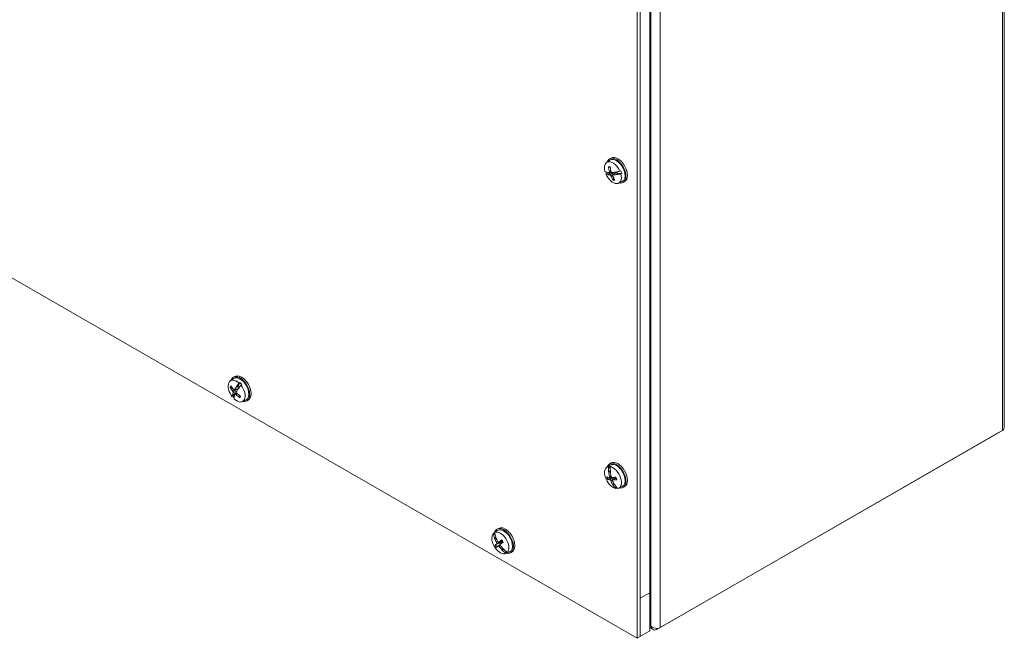
# Model space of a CAD drawing. Units: inches. Extents: x 4 to 131, y 11 to 81.
# Drawn here: x 117 to 131, y 51 to 60 of the extents above; entities that cross this region are included whole.
import ezdxf

# ---------------------------------------------------------------- set-up
doc = ezdxf.new("R2010")
doc.units = ezdxf.units.IN
doc.header["$LTSCALE"] = 8
doc.header["$MEASUREMENT"] = 0
doc.layers.add('Visible (ANSI)', color=7, linetype='Continuous', lineweight=13)
doc.layers.add('Visible Narrow (ANSI)', color=7, linetype='Continuous', lineweight=18)

msp = doc.modelspace()

# ---------------------------------------------------------------- linework, layer by layer
at = {"layer": 'Visible (ANSI)'}
for p, q in [((131.3819, 71.16072), (131.3819, 53.75965)), ((126.12929, 68.17884), (126.12929, 50.73784)), ((126.1758, 50.76462), (126.1758, 68.20562)), ((126.31377, 50.84389), (126.31377, 68.2849)), ((126.12929, 50.73784), (111.04434, 59.42468)), ((125.73621, 57.5933), (125.75695, 57.60525)), ((125.6936, 57.54164), (125.73942, 57.57501)), ((125.7272, 57.47451), (125.7463, 57.47373)), ((125.68413, 57.37538), (125.69428, 57.38167)), ((125.69428, 57.38167), (125.73614, 57.38361)), ((125.70733, 57.36702), (125.73614, 57.38361)), ((125.71247, 57.36856), (125.70912, 57.3671)), ((125.7159, 57.37006), (125.75156, 57.38838)), ((125.7159, 57.37006), (125.74159, 57.38485)), ((125.73297, 57.39802), (125.7589, 57.40946)), ((125.73614, 57.38361), (125.74159, 57.38485)), ((125.74159, 57.38485), (125.75156, 57.38838)), ((125.75156, 57.38838), (125.7707, 57.39821)), ((125.78018, 57.36327), (125.84266, 57.40878)), ((125.83443, 57.36873), (125.83487, 57.37015)), ((125.84864, 57.38964), (125.83532, 57.37161)), ((125.83532, 57.37161), (125.861, 57.3864)), ((125.83845, 57.36872), (125.86726, 57.38531)), ((125.84864, 57.38964), (125.861, 57.3864)), ((125.861, 57.3864), (125.86726, 57.38531)), ((125.86726, 57.38531), (125.9101, 57.38448)), ((125.88431, 57.41776), (125.89616, 57.42414)), ((125.9101, 57.38448), (125.89822, 57.37816)), ((125.7978, 57.315), (125.78802, 57.30141)), ((125.86421, 57.24538), (125.91607, 57.26825)), ((125.93028, 57.2563), (125.95102, 57.26824)), ((120.31205, 54.41823), (120.35786, 54.4516)), ((120.3754, 54.48184), (120.35466, 54.46989)), ((120.44813, 54.39504), (120.43007, 54.35461)), ((120.43676, 54.38788), (120.44813, 54.39504)), ((120.47626, 54.36461), (120.46485, 54.3575)), ((120.32123, 54.32001), (120.33805, 54.32201)), ((120.34229, 54.2161), (120.3711, 54.23269)), ((120.34309, 54.21783), (120.34594, 54.22011)), ((120.38198, 54.24502), (120.34887, 54.22245)), ((120.34887, 54.22245), (120.37455, 54.23724)), ((120.3711, 54.23269), (120.35107, 54.19438)), ((120.36994, 54.28667), (120.42993, 54.31314)), ((120.37455, 54.23724), (120.3711, 54.23269)), ((120.38198, 54.24502), (120.37455, 54.23724)), ((120.38004, 54.22778), (120.40319, 54.24463)), ((120.39624, 54.25474), (120.38198, 54.24502)), ((120.40099, 54.33391), (120.39944, 54.33434)), ((120.40126, 54.33801), (120.43007, 54.35461)), ((120.40258, 54.33348), (120.42826, 54.34827)), ((120.40258, 54.33348), (120.42564, 54.33529)), ((120.42826, 54.34827), (120.42564, 54.33529)), ((120.43007, 54.35461), (120.42826, 54.34827)), ((120.35107, 54.19438), (120.34048, 54.18882)), ((120.4531, 54.20473), (120.44401, 54.18722)), ((120.48265, 54.12196), (120.53451, 54.14484)), ((120.56947, 54.14483), (120.54873, 54.13289)), ((126.41153, 50.86378), (131.30754, 53.68321)), ((131.35449, 53.71046), (126.45849, 50.89103)), ((131.30754, 53.68342), (131.30754, 53.68321)), ((125.73621, 53.23305), (125.75695, 53.245)), ((125.6936, 53.18139), (125.73942, 53.21476)), ((125.71976, 53.19198), (125.73034, 53.19956)), ((125.72249, 53.12157), (125.74738, 53.13591)), ((125.72624, 53.11585), (125.72336, 53.11681)), ((125.7292, 53.11486), (125.74801, 53.12569)), ((125.7292, 53.11486), (125.74865, 53.11399)), ((125.73034, 53.19956), (125.74684, 53.15125)), ((125.75819, 53.19846), (125.74758, 53.19088)), ((125.71438, 53.01299), (125.76664, 53.03876)), ((125.73333, 53.03882), (125.75939, 53.05031)), ((125.77978, 53.00195), (125.82659, 53.03605)), ((125.79559, 52.95538), (125.78559, 52.94183)), ((125.78253, 52.93525), (125.78404, 52.9385)), ((125.78441, 52.93158), (125.8029, 52.94222)), ((125.78559, 52.94183), (125.79881, 52.94944)), ((125.83225, 52.88685), (125.82086, 52.88176)), ((125.82551, 52.90857), (125.83225, 52.88685)), ((125.86421, 52.88512), (125.91607, 52.908)), ((125.93028, 52.89605), (125.95102, 52.90799)), ((124.10219, 52.25921), (124.09192, 52.25172)), ((124.09356, 52.25401), (124.1291, 52.27989)), ((124.12589, 52.29818), (124.14664, 52.31013)), ((124.07216, 52.23598), (124.08241, 52.24345)), ((124.08241, 52.24345), (124.09923, 52.2181)), ((124.09063, 52.17108), (124.11, 52.18224)), ((124.09588, 52.16624), (124.0925, 52.16691)), ((124.09936, 52.16556), (124.11319, 52.17352)), ((124.09936, 52.16556), (124.11612, 52.16614)), ((124.15019, 52.11232), (124.19835, 52.13356)), ((124.17153, 52.08195), (124.21169, 52.1112)), ((124.16305, 52.10346), (124.10581, 52.07448)), ((124.14258, 52.0589), (124.16917, 52.07826)), ((124.20003, 52.00022), (124.20092, 52.00342)), ((124.21053, 52.02184), (124.20184, 52.0067)), ((124.20184, 52.0067), (124.2169, 52.01537)), ((124.20315, 51.99665), (124.22422, 52.00878)), ((124.24768, 51.98816), (124.26761, 51.95636)), ((124.25389, 51.95025), (124.30575, 51.97313)), ((124.27565, 51.96691), (124.2874, 51.97211)), ((124.31996, 51.96118), (124.3407, 51.97312)), ((124.26761, 51.95636), (124.25589, 51.95118)), ((126.1758, 51.30948), (126.31377, 51.38892)), ((126.31377, 50.84389), (126.31377, 51.38892)), ((126.15663, 50.7534), (126.31377, 50.84389)), ((126.15663, 50.7534), (126.31377, 50.84389)), ((126.32618, 50.91374), (126.31377, 50.93524)), ((126.31377, 50.93422), (126.32573, 50.91349)), ((126.35912, 50.86249), (126.31377, 50.88861)), ((126.32618, 50.91374), (126.32573, 50.91349)), ((126.12929, 50.73784), (126.1758, 50.76462)), ((126.15663, 50.7534), (126.15648, 50.75349)), ((126.15663, 50.7534), (126.15648, 50.75349)), ((126.15663, 50.75358), (126.15663, 50.7534)), ((126.15663, 50.75358), (126.15663, 50.7534))]:
    msp.add_line(p, q, dxfattribs=at)
for centre, major_axis, ratio, start_param, end_param in [((125.83325, 57.4248), (0.09703, -0.1685), 0.57809312, 5.79849961, 9.90946366), ((125.83325, 57.4248), (-0.0885, 0.15367), 0.57809312, 3.07956956, 6.3452084), ((125.85399, 57.43675), (0.09703, -0.1685), 0.57809312, 0, 3.14159265), ((125.78422, 57.39657), (-0.08547, 0.14842), 0.57809312, 4.5269293, 7.41464491), ((126.03825, 57.53773), (-0.00007, -0.38633), 0.83103854, 4.85801484, 5.04897397), ((126.01816, 57.53746), (-0.00907, 0.38622), 0.71531308, 1.69797161, 1.88893074), ((126.02387, 57.55403), (-0.36616, -0.12294), 0.26822221, 0.18688753, 0.36968573), ((125.78422, 57.39657), (0.08547, -0.14842), 0.57809312, 4.5269293, 7.41464491), ((126.03532, 57.52144), (-0.3626, -0.13307), 0.23321395, 0.17991009, 0.3627083), ((125.79522, 57.4029), (-0.08615, 0.1496), 0.57809312, 1.22166697, 1.38451068), ((126.02798, 57.54306), (-0.37449, -0.09606), 0.35388981, 0.38903348, 0.40154735), ((126.03317, 57.5226), (-0.37452, -0.09476), 0.22248684, 0.40085727, 0.57797909), ((126.03172, 57.53241), (-0.35302, -0.15762), 0.1430288, 0.34648973, 0.3590036), ((126.02294, 57.55171), (-0.35127, -0.16081), 0.27694426, 0.35537875, 0.53250057), ((125.79522, 57.4029), (0.03919, -0.06805), 0.57809312, 4.38311502, 4.59497902), ((126.03855, 57.53685), (-0.03648, -0.3846), 0.81608135, 5.29080254, 5.48176167), ((126.03377, 57.52261), (-0.37075, -0.1086), 0.17617599, 0.73463494, 0.91175676), ((126.01847, 57.53659), (-0.04008, 0.38424), 0.73027027, 1.99481925, 2.18577838), ((126.02354, 57.55172), (0.35688, 0.14794), 0.32325511, 3.84906794, 4.02618976), ((126.02697, 57.54304), (0.35302, 0.15762), 0.1430288, 4.03012699, 4.04264087), ((126.02336, 57.55402), (0.3626, 0.13307), 0.23321395, 4.0521364, 4.23493461), ((126.03071, 57.5324), (-0.37449, -0.09606), 0.35388981, 0.93107809, 0.94359196), ((126.03482, 57.52143), (-0.36616, -0.12294), 0.26822221, 0.91752118, 1.10031938), ((125.79522, 57.4029), (-0.03919, 0.06805), 0.57809312, 4.20500253, 4.47319722), ((125.79522, 57.4029), (0.08615, -0.1496), 0.57809312, 1.13228557, 1.38451068), ((120.47243, 54.31334), (-0.09703, 0.1685), 0.57809312, 3.14159265, 6.28318531), ((120.40267, 54.27316), (-0.08547, 0.14842), 0.57809312, 5.21434155, 8.10205716), ((120.45169, 54.30139), (-0.09703, 0.1685), 0.57809312, 2.65690695, 6.76787101), ((120.45169, 54.30139), (-0.0885, 0.15367), 0.57809312, 3.07956956, 6.3452084), ((120.63612, 54.42658), (0.2798, 0.26627), 0.31591847, 2.02970242, 2.21250062), ((120.41367, 54.27949), (0.08615, -0.1496), 0.57809312, 1.81969782, 2.07192293), ((120.65101, 54.42342), (0.36421, -0.12884), 0.7975059, 3.87482527, 4.06578441), ((120.64198, 54.40475), (-0.33021, 0.20052), 0.71456341, 0.88961646, 1.08057559), ((120.64424, 54.41887), (-0.30487, -0.23774), 0.19301729, 5.9179166, 5.93043047), ((120.65699, 54.4023), (-0.30669, -0.23492), 0.32534966, 5.74468776, 5.92180958), ((120.63634, 54.42464), (0.25868, 0.28693), 0.26986554, 2.54830613, 2.72542795), ((120.40267, 54.27316), (0.08547, -0.14842), 0.57809312, 5.21434155, 8.10205716), ((120.65726, 54.40286), (-0.29771, -0.24621), 0.37063381, 5.39050181, 5.56762363), ((120.41367, 54.27949), (0.03919, -0.06805), 0.57809312, 4.89241478, 5.05960953), ((120.65163, 54.42275), (0.35162, -0.16004), 0.81533168, 4.30011605, 4.49107518), ((120.63661, 54.42519), (0.26947, 0.27683), 0.22458139, 2.21658382, 2.39370564), ((120.64379, 54.41793), (0.25918, 0.28687), 0.39920356, 2.18210015, 2.19461402), ((120.6426, 54.40408), (-0.34455, 0.17475), 0.69673763, 1.19073865, 1.38169778), ((120.65134, 54.40976), (-0.30487, -0.23774), 0.19301729, 5.37587199, 5.38838586), ((120.41367, 54.27949), (-0.03919, 0.06805), 0.57809312, 5.05219178, 5.28239128), ((120.65924, 54.40158), (-0.2873, -0.25815), 0.28168634, 5.1798521, 5.3626503), ((120.63635, 54.42705), (-0.2873, -0.25815), 0.28168634, 5.91048575, 6.09328396), ((120.41367, 54.27949), (-0.08615, 0.1496), 0.57809312, 1.81969782, 1.96891513), ((120.65946, 54.40205), (-0.2798, -0.26627), 0.31591847, 5.90192872, 6.08472693), ((120.65179, 54.4107), (-0.25918, -0.28687), 0.39920356, 5.86573741, 5.87825128), ((125.83325, 53.06455), (0.09703, -0.1685), 0.57809312, 5.79849961, 9.90946366), ((125.83325, 53.06455), (-0.0885, 0.15367), 0.57809312, 3.07956956, 6.3452084), ((125.85399, 53.0765), (0.09703, -0.1685), 0.57809312, 0, 3.14159265), ((125.78422, 53.03632), (-0.08547, 0.14842), 0.57809312, 6.06096802, 8.94868363), ((126.01802, 53.17756), (0.00292, 0.38623), 0.77283461, 1.53930541, 1.72210362), ((126.02584, 53.17689), (-0.06333, 0.38139), 0.79753863, 1.58342801, 1.59594188), ((126.03844, 53.17694), (-0.02276, -0.38565), 0.82218528, 4.91723492, 5.09435674), ((125.79522, 53.04265), (-0.08615, 0.1496), 0.57809312, 5.80791694, 6.06014205), ((126.04091, 53.17666), (-0.02732, -0.38528), 0.76024896, 4.72939157, 4.91218977), ((125.78422, 53.03632), (0.08547, -0.14842), 0.57809312, 6.06096802, 8.94868363), ((126.03332, 53.1766), (-0.08329, -0.37753), 0.72173304, 5.01743214, 5.02994602), ((126.01799, 53.17775), (0.00926, 0.38621), 0.70476803, 1.74871606, 1.92583788), ((126.03279, 53.16237), (-0.37663, -0.086), 0.25044138, 0.39573799, 0.58669712), ((126.02331, 53.19147), (-0.35475, -0.15297), 0.30547975, 0.34480442, 0.53576355), ((126.03872, 53.17607), (-0.05737, -0.38204), 0.8055363, 5.33177652, 5.50889834), ((126.03341, 53.16235), (-0.37312, -0.10016), 0.20471148, 0.74216012, 0.93311925), ((126.01828, 53.17688), (-0.02089, 0.38576), 0.72141701, 2.03420627, 2.21132809), ((126.02392, 53.19145), (0.36015, 0.13978), 0.35120965, 3.85354127, 4.0445004), ((126.02537, 53.17835), (0.08329, 0.37753), 0.72173304, 2.4178841, 2.43039798), ((126.01778, 53.1783), (0.02732, 0.38528), 0.76024896, 2.31843256, 2.50123077), ((126.03284, 53.17806), (0.06333, -0.38139), 0.79753863, 5.26706527, 5.27957915), ((126.04067, 53.17739), (-0.00292, -0.38623), 0.77283461, 5.41153172, 5.59432992), ((125.79522, 53.04265), (0.08615, -0.1496), 0.57809312, 5.80791694, 5.91623099), ((124.1849, 52.10778), (-0.08615, 0.1496), 0.57809312, 6.2441845, 6.49640962), ((124.22293, 52.12968), (0.09703, -0.1685), 0.57809312, 5.79849961, 9.91007589), ((124.1739, 52.10145), (-0.08547, 0.14842), 0.57809312, 3.35564293, 6.24335854), ((124.42737, 52.24874), (0.22876, -0.31121), 0.81427055, 4.16485166, 4.34764987), ((124.22293, 52.12968), (-0.0885, 0.15367), 0.57809312, 3.07956956, 6.3452084), ((124.24367, 52.14163), (0.09703, -0.1685), 0.57809312, 0, 3.14159267), ((124.1739, 52.10145), (0.08547, -0.14842), 0.57809312, 3.35564293, 6.24335854), ((124.41111, 52.2358), (-0.25197, 0.29274), 0.81106986, 0.96082275, 1.14362095), ((124.4168, 52.23982), (-0.30207, 0.24129), 0.79570951, 0.99055012, 1.00306399), ((124.42504, 52.24822), (0.26354, -0.28248), 0.85768774, 4.26421489, 4.44133671), ((124.42211, 52.24405), (0.16387, -0.35017), 0.81498784, 4.50426069, 4.51677456), ((124.41052, 52.23666), (-0.22143, 0.31657), 0.76115352, 1.23708069, 1.41420251), ((124.42687, 52.22885), (-0.33553, -0.19148), 0.14531398, 5.39659556, 5.5875547), ((124.40964, 52.25557), (0.31291, 0.22657), 0.00393609, 3.84491632, 4.03587546), ((124.42644, 52.22851), (-0.34194, -0.17979), 0.09683218, 5.75579842, 5.94675755), ((124.4092, 52.25522), (-0.30485, -0.2373), 0.04454571, 5.74321992, 5.93417905), ((124.42556, 52.24742), (0.22915, -0.31102), 0.86192179, 4.7049452, 4.88206702), ((124.20032, 52.11666), (-0.03376, 0.05862), 0.57809312, 1.46474075, 1.79841813), ((124.41104, 52.23586), (-0.24931, 0.29511), 0.75691947, 1.50910007, 1.68622189), ((124.41594, 52.24116), (-0.16387, 0.35017), 0.81498784, 1.90471264, 1.91722652), ((124.41068, 52.23647), (-0.22876, 0.31121), 0.81427055, 1.75389266, 1.93669086), ((124.42125, 52.24539), (0.30207, -0.24129), 0.79570951, 4.67418738, 4.68670126), ((124.42694, 52.24942), (0.25197, -0.29274), 0.81106986, 4.83304905, 5.01584726), ((124.1849, 52.10778), (0.08615, -0.1496), 0.57809312, 6.2441845, 6.49640962)]:
    msp.add_ellipse(centre, major_axis=major_axis, ratio=ratio, start_param=start_param, end_param=end_param, dxfattribs=at)
for points, knots in [([(125.7272, 57.47451), (125.72647, 57.47454), (125.72568, 57.47473), (125.72422, 57.47539), (125.72335, 57.47605), (125.72209, 57.47748), (125.72149, 57.47851), (125.72088, 57.48013), (125.72068, 57.48094), (125.72058, 57.48172)], [0.0817298518, 0.0817298518, 0.0817298518, 0.0817298518, 0.088912322, 0.088912322, 0.0977844712, 0.0977844712, 0.106760129, 0.106760129, 0.1130798017, 0.1130798017, 0.1130798017, 0.1130798017]), ([(125.74152, 57.4763), (125.74207, 57.47627), (125.74263, 57.47623), (125.74375, 57.47612), (125.74432, 57.47605), (125.74527, 57.47592), (125.74565, 57.47587), (125.74603, 57.47581)], [0.0486248347, 0.0486248347, 0.0486248347, 0.0486248347, 0.0782998007, 0.0782998007, 0.1079747668, 0.1079747668, 0.1274023335, 0.1274023335, 0.1274023335, 0.1274023335]), ([(125.7159, 57.37006), (125.71513, 57.36966), (125.71424, 57.36925), (125.71315, 57.36881), (125.71281, 57.36868), (125.71247, 57.36856)], [0.0817298531, 0.0817298531, 0.0817298531, 0.0817298531, 0.088912322, 0.088912322, 0.0919196249, 0.0919196249, 0.0919196249, 0.0919196249]), ([(125.7159, 57.37006), (125.71511, 57.36968), (125.71422, 57.36928), (125.71314, 57.36883), (125.7128, 57.36869), (125.71247, 57.36856)], [0.0812370833, 0.0812370833, 0.0812370833, 0.0812370833, 0.0884538682, 0.0884538682, 0.0914229835, 0.0914229835, 0.0914229835, 0.0914229835]), ([(125.73519, 57.41019), (125.73564, 57.40863), (125.73594, 57.40697), (125.73608, 57.4039), (125.73592, 57.4025), (125.73526, 57.40029), (125.73471, 57.39932), (125.73327, 57.39804), (125.73237, 57.39771), (125.7313, 57.39769), (125.73115, 57.3977), (125.731, 57.39771)], [0, 0, 0, 0, 0.0141482999, 0.0141482999, 0.0282965998, 0.0282965998, 0.04243521, 0.04243521, 0.0565738203, 0.0565738203, 0.0588097564, 0.0588097564, 0.0588097564, 0.0588097564]), ([(125.74292, 57.36378), (125.74385, 57.36377), (125.74496, 57.36348), (125.74731, 57.36229), (125.74854, 57.3614), (125.75077, 57.35935), (125.75192, 57.35805), (125.75396, 57.35521), (125.75484, 57.35366), (125.7556, 57.35199), (125.7557, 57.35176), (125.7558, 57.35152)], [0, 0, 0, 0, 0.0141482999, 0.0141482999, 0.0282965998, 0.0282965998, 0.04243521, 0.04243521, 0.0565738203, 0.0565738203, 0.0588097564, 0.0588097564, 0.0588097564, 0.0588097564]), ([(125.77147, 57.39824), (125.77035, 57.39813), (125.76906, 57.39833), (125.76648, 57.39938), (125.76519, 57.40024), (125.76294, 57.40228), (125.76184, 57.4036), (125.76, 57.40656), (125.75928, 57.4082), (125.75873, 57.41), (125.75866, 57.41024), (125.7586, 57.4105)], [0, 0, 0, 0, 0.0141482999, 0.0141482999, 0.0282965998, 0.0282965998, 0.04243521, 0.04243521, 0.0565738203, 0.0565738203, 0.0588097564, 0.0588097564, 0.0588097564, 0.0588097564]), ([(125.77921, 57.35183), (125.77856, 57.35327), (125.77809, 57.35484), (125.77771, 57.35776), (125.77781, 57.35913), (125.77845, 57.36134), (125.77905, 57.36233), (125.7807, 57.36373), (125.78175, 57.36415), (125.78303, 57.36429), (125.78321, 57.3643), (125.7834, 57.36431)], [0, 0, 0, 0, 0.0141482999, 0.0141482999, 0.0282965998, 0.0282965998, 0.04243521, 0.04243521, 0.0565738203, 0.0565738203, 0.0588097564, 0.0588097564, 0.0588097564, 0.0588097564]), ([(125.82366, 57.40503), (125.8243, 57.4042), (125.82486, 57.40327), (125.82606, 57.40068), (125.82655, 57.39892), (125.82684, 57.39725)], [0.3207525703, 0.3207525703, 0.3207525703, 0.3207525703, 0.3299438857, 0.3299438857, 0.3446701104, 0.3446701104, 0.3446701104, 0.3446701104]), ([(125.83487, 57.37015), (125.83483, 57.37028), (125.83482, 57.37041), (125.83485, 57.37085), (125.83502, 57.37124), (125.83532, 57.37161)], [0.0501285926, 0.0501285926, 0.0501285926, 0.0501285926, 0.0530977069, 0.0530977069, 0.0603144918, 0.0603144918, 0.0603144918, 0.0603144918]), ([(125.83485, 57.37023), (125.83485, 57.37023), (125.83485, 57.37022), (125.83485, 57.37022), (125.83485, 57.37022), (125.83485, 57.37022), (125.83485, 57.37022), (125.83485, 57.37022), (125.83485, 57.37022), (125.83485, 57.37022), (125.83485, 57.37022), (125.83485, 57.37022)], [1.7665412402565, 1.7665412402565, 1.7665412402565, 1.7665412402565, 1.7665541167934, 1.7665541167934, 1.7665669933302, 1.7665669933302, 1.7665798698671, 1.7665798698671, 1.7665927464039, 1.7665927464039, 1.7666056229408, 1.7666056229408, 1.7666056229408, 1.7666056229408]), ([(125.78771, 57.29068), (125.78732, 57.29129), (125.78698, 57.29201), (125.78644, 57.29363), (125.78626, 57.29486), (125.78628, 57.29694), (125.7865, 57.29816), (125.78711, 57.2999), (125.78754, 57.30074), (125.78802, 57.30141)], [0.0294618891, 0.0294618891, 0.0294618891, 0.0294618891, 0.0357815618, 0.0357815618, 0.0447572196, 0.0447572196, 0.0536293688, 0.0536293688, 0.060811839, 0.060811839, 0.060811839, 0.060811839]), ([(120.32123, 54.32001), (120.3204, 54.31992), (120.31945, 54.31994), (120.31762, 54.32023), (120.31644, 54.32062), (120.3146, 54.32157), (120.31361, 54.3223), (120.31244, 54.32352), (120.31197, 54.32414), (120.31163, 54.32476)], [0.0817298518, 0.0817298518, 0.0817298518, 0.0817298518, 0.088912322, 0.088912322, 0.0977844712, 0.0977844712, 0.106760129, 0.106760129, 0.1130798017, 0.1130798017, 0.1130798017, 0.1130798017]), ([(120.34594, 54.22011), (120.34621, 54.22036), (120.34648, 54.2206), (120.34738, 54.22136), (120.34815, 54.22195), (120.34887, 54.22245)], [0.0506220669, 0.0506220669, 0.0506220669, 0.0506220669, 0.0536293688, 0.0536293688, 0.060811839, 0.060811839, 0.060811839, 0.060811839]), ([(120.34594, 54.22011), (120.34622, 54.22035), (120.34649, 54.22058), (120.34739, 54.22133), (120.34816, 54.22193), (120.34887, 54.22245)], [0.0501285926, 0.0501285926, 0.0501285926, 0.0501285926, 0.0530977069, 0.0530977069, 0.0603144918, 0.0603144918, 0.0603144918, 0.0603144918]), ([(120.34957, 54.26922), (120.35055, 54.26803), (120.35153, 54.26658), (120.35317, 54.26349), (120.35384, 54.26185), (120.35475, 54.25883), (120.35504, 54.25726), (120.35518, 54.25444), (120.35502, 54.25319), (120.35463, 54.25209), (120.35457, 54.25194), (120.35451, 54.2518)], [0, 0, 0, 0, 0.0141482999, 0.0141482999, 0.0282965998, 0.0282965998, 0.04243521, 0.04243521, 0.0565738203, 0.0565738203, 0.0588097564, 0.0588097564, 0.0588097564, 0.0588097564]), ([(120.37271, 54.28943), (120.37217, 54.28838), (120.3714, 54.2875), (120.36954, 54.2864), (120.36846, 54.28618), (120.3663, 54.28635), (120.36509, 54.28676), (120.36272, 54.2882), (120.36155, 54.28924), (120.36041, 54.2906), (120.36025, 54.29079), (120.3601, 54.29099)], [0, 0, 0, 0, 0.0141482999, 0.0141482999, 0.0282965998, 0.0282965998, 0.04243521, 0.04243521, 0.0565738203, 0.0565738203, 0.0588097564, 0.0588097564, 0.0588097564, 0.0588097564]), ([(120.37858, 54.22577), (120.37892, 54.2267), (120.37952, 54.22748), (120.38114, 54.22845), (120.38216, 54.22864), (120.3843, 54.22845), (120.38556, 54.22807), (120.38814, 54.22674), (120.38946, 54.22579), (120.39082, 54.22456), (120.391, 54.22439), (120.39119, 54.22421)], [0, 0, 0, 0, 0.0141482999, 0.0141482999, 0.0282965998, 0.0282965998, 0.04243521, 0.04243521, 0.0565738203, 0.0565738203, 0.0588097564, 0.0588097564, 0.0588097564, 0.0588097564]), ([(120.40172, 54.24598), (120.40054, 54.24705), (120.39939, 54.2484), (120.39751, 54.25136), (120.39678, 54.25297), (120.39586, 54.25597), (120.39561, 54.25757), (120.39567, 54.26051), (120.396, 54.26185), (120.3966, 54.26307), (120.39668, 54.26324), (120.39678, 54.2634)], [0, 0, 0, 0, 0.0141482999, 0.0141482999, 0.0282965998, 0.0282965998, 0.04243521, 0.04243521, 0.0565738203, 0.0565738203, 0.0588097564, 0.0588097564, 0.0588097564, 0.0588097564]), ([(120.40258, 54.33348), (120.40209, 54.33342), (120.40164, 54.33349), (120.40121, 54.33372), (120.40109, 54.33381), (120.40099, 54.33391)], [0.0812370833, 0.0812370833, 0.0812370833, 0.0812370833, 0.0884538682, 0.0884538682, 0.0914229835, 0.0914229835, 0.0914229835, 0.0914229835]), ([(120.40109, 54.33382), (120.40109, 54.33382), (120.40109, 54.33382), (120.40109, 54.33382), (120.40109, 54.33382), (120.40109, 54.33382), (120.40109, 54.33382), (120.40109, 54.33382), (120.40109, 54.33382), (120.4011, 54.33381), (120.4011, 54.33381), (120.4011, 54.33381)], [1.374873742775, 1.374873742775, 1.374873742775, 1.374873742775, 1.374894935679, 1.374894935679, 1.374916128583, 1.374916128583, 1.374937321487, 1.374937321487, 1.374958514391, 1.374958514391, 1.374979707295, 1.374979707295, 1.374979707295, 1.374979707295]), ([(120.42242, 54.30982), (120.42318, 54.30934), (120.4239, 54.30884), (120.42485, 54.30809), (120.42515, 54.30785), (120.42544, 54.30761)], [0.2779383949, 0.2779383949, 0.2779383949, 0.2779383949, 0.2852465127, 0.2852465127, 0.2884562823, 0.2884562823, 0.2884562823, 0.2884562823]), ([(120.44715, 54.17819), (120.4465, 54.17864), (120.44589, 54.17918), (120.44475, 54.18047), (120.44414, 54.18146), (120.44349, 54.1832), (120.44334, 54.18426), (120.44347, 54.18581), (120.44368, 54.18658), (120.44401, 54.18722)], [0.0294618891, 0.0294618891, 0.0294618891, 0.0294618891, 0.0357815618, 0.0357815618, 0.0447572196, 0.0447572196, 0.0536293688, 0.0536293688, 0.060811839, 0.060811839, 0.060811839, 0.060811839]), ([(120.45341, 54.20451), (120.45327, 54.20403), (120.45313, 54.20356), (120.45272, 54.20227), (120.45244, 54.20146), (120.45185, 54.19988), (120.45154, 54.19912), (120.45089, 54.19763), (120.45055, 54.19691), (120.4502, 54.19621)], [3.00559686, 3.00559686, 3.00559686, 3.00559686, 3.029058547, 3.029058547, 3.071233587, 3.071233587, 3.113408627, 3.113408627, 3.155583667, 3.155583667, 3.155583667, 3.155583667]), ([(131.38167, 53.75963), (131.38176, 53.75262), (131.38039, 53.74561), (131.37745, 53.73886), (131.37292, 53.72848), (131.36498, 53.71874), (131.35449, 53.71046)], [0.785398163, 0.785398163, 0.785398163, 0.785398163, 1.095058067, 1.095058067, 1.095058067, 1.570796327, 1.570796327, 1.570796327, 1.570796327]), ([(125.7292, 53.11486), (125.72849, 53.1149), (125.72771, 53.1151), (125.7268, 53.11552), (125.72652, 53.11567), (125.72624, 53.11585)], [0.0812370833, 0.0812370833, 0.0812370833, 0.0812370833, 0.0884538682, 0.0884538682, 0.0914229835, 0.0914229835, 0.0914229835, 0.0914229835]), ([(125.7292, 53.11486), (125.72848, 53.11489), (125.7277, 53.11509), (125.72679, 53.11551), (125.72652, 53.11567), (125.72624, 53.11585)], [0.0817298531, 0.0817298531, 0.0817298531, 0.0817298531, 0.088912322, 0.088912322, 0.0919196249, 0.0919196249, 0.0919196249, 0.0919196249]), ([(125.71438, 53.01299), (125.7136, 53.01261), (125.71271, 53.01222), (125.71097, 53.01157), (125.70985, 53.01124), (125.7081, 53.01085), (125.70715, 53.01072), (125.70602, 53.01072), (125.70557, 53.01077), (125.70523, 53.01088)], [0.0817298518, 0.0817298518, 0.0817298518, 0.0817298518, 0.088912322, 0.088912322, 0.0977844712, 0.0977844712, 0.106760129, 0.106760129, 0.1130798017, 0.1130798017, 0.1130798017, 0.1130798017]), ([(125.73573, 53.05055), (125.73614, 53.04899), (125.7364, 53.04734), (125.73645, 53.04432), (125.73624, 53.04295), (125.7355, 53.04081), (125.73491, 53.0399), (125.73339, 53.03872), (125.73247, 53.03845), (125.73138, 53.0385), (125.73122, 53.03851), (125.73107, 53.03853)], [0, 0, 0, 0, 0.0141482999, 0.0141482999, 0.0282965998, 0.0282965998, 0.04243521, 0.04243521, 0.0565738203, 0.0565738203, 0.0588097564, 0.0588097564, 0.0588097564, 0.0588097564]), ([(125.74212, 53.00461), (125.74307, 53.00455), (125.7442, 53.00419), (125.74655, 53.0029), (125.74777, 53.00196), (125.74998, 52.99982), (125.75111, 52.99849), (125.75309, 52.9956), (125.75394, 52.99405), (125.75465, 52.99237), (125.75475, 52.99214), (125.75484, 52.99191)], [0, 0, 0, 0, 0.0141482999, 0.0141482999, 0.0282965998, 0.0282965998, 0.04243521, 0.04243521, 0.0565738203, 0.0565738203, 0.0588097564, 0.0588097564, 0.0588097564, 0.0588097564]), ([(125.77227, 53.0369), (125.77113, 53.03685), (125.76983, 53.03711), (125.76724, 53.03827), (125.76595, 53.03917), (125.76373, 53.0413), (125.76265, 53.04266), (125.76087, 53.04566), (125.76018, 53.04731), (125.75968, 53.04911), (125.75962, 53.04936), (125.75956, 53.04961)], [0, 0, 0, 0, 0.0141482999, 0.0141482999, 0.0282965998, 0.0282965998, 0.04243521, 0.04243521, 0.0565738203, 0.0565738203, 0.0588097564, 0.0588097564, 0.0588097564, 0.0588097564]), ([(125.77867, 52.99096), (125.77806, 52.99241), (125.77763, 52.99396), (125.77734, 52.99685), (125.77749, 52.99818), (125.77822, 53.00031), (125.77885, 53.00125), (125.78057, 53.00255), (125.78165, 53.0029), (125.78296, 53.00298), (125.78314, 53.00299), (125.78333, 53.00298)], [0, 0, 0, 0, 0.0141482999, 0.0141482999, 0.0282965998, 0.0282965998, 0.04243521, 0.04243521, 0.0565738203, 0.0565738203, 0.0588097564, 0.0588097564, 0.0588097564, 0.0588097564]), ([(125.82444, 53.04098), (125.82538, 53.0389), (125.82629, 53.03681), (125.8281, 53.03237), (125.82899, 53.03001), (125.83065, 53.0253), (125.83142, 53.02295), (125.83282, 53.01827), (125.83345, 53.01594), (125.83458, 53.01131), (125.83507, 53.00902), (125.8355, 53.00675)], [2.954674696, 2.954674696, 2.954674696, 2.954674696, 3.024437242, 3.024437242, 3.102694676, 3.102694676, 3.180952111, 3.180952111, 3.259209545, 3.259209545, 3.337466979, 3.337466979, 3.337466979, 3.337466979]), ([(125.83941, 53.00557), (125.83877, 53.0055), (125.83816, 53.00549), (125.837, 53.00559), (125.83636, 53.00577), (125.83574, 53.0062), (125.83556, 53.00646), (125.8355, 53.00675)], [0.0294618891, 0.0294618891, 0.0294618891, 0.0294618891, 0.0357815618, 0.0357815618, 0.0447572196, 0.0447572196, 0.0514291589, 0.0514291589, 0.0514291589, 0.0514291589]), ([(125.78404, 52.9385), (125.78414, 52.93886), (125.78425, 52.93922), (125.78466, 52.94032), (125.7851, 52.94115), (125.78559, 52.94183)], [0.0506220669, 0.0506220669, 0.0506220669, 0.0506220669, 0.0536293688, 0.0536293688, 0.060811839, 0.060811839, 0.060811839, 0.060811839]), ([(125.78404, 52.9385), (125.78414, 52.93886), (125.78426, 52.93921), (125.78468, 52.94031), (125.78511, 52.94115), (125.78559, 52.94183)], [0.0501285926, 0.0501285926, 0.0501285926, 0.0501285926, 0.0530977069, 0.0530977069, 0.0603144918, 0.0603144918, 0.0603144918, 0.0603144918]), ([(124.09936, 52.16556), (124.09855, 52.16553), (124.09765, 52.16565), (124.09656, 52.16597), (124.09622, 52.1661), (124.09588, 52.16624)], [0.0817298531, 0.0817298531, 0.0817298531, 0.0817298531, 0.088912322, 0.088912322, 0.0919196249, 0.0919196249, 0.0919196249, 0.0919196249]), ([(124.09936, 52.16556), (124.09856, 52.16554), (124.09766, 52.16567), (124.09656, 52.16599), (124.09622, 52.1661), (124.09588, 52.16624)], [0.0812370833, 0.0812370833, 0.0812370833, 0.0812370833, 0.0884538682, 0.0884538682, 0.0914229835, 0.0914229835, 0.0914229835, 0.0914229835]), ([(124.12105, 52.10607), (124.12186, 52.10465), (124.12259, 52.10302), (124.12367, 52.09975), (124.12401, 52.09812), (124.12427, 52.09528), (124.12421, 52.09389), (124.12364, 52.09158), (124.12313, 52.09066), (124.12241, 52.08998), (124.12231, 52.08989), (124.1222, 52.08981)], [0, 0, 0, 0, 0.0141482999, 0.0141482999, 0.0282965998, 0.0282965998, 0.04243521, 0.04243521, 0.0565738203, 0.0565738203, 0.0588097564, 0.0588097564, 0.0588097564, 0.0588097564]), ([(124.15147, 52.11311), (124.15064, 52.11243), (124.1496, 52.11197), (124.14731, 52.11177), (124.14607, 52.11202), (124.14375, 52.11304), (124.14251, 52.11388), (124.14022, 52.11609), (124.13918, 52.11746), (124.13823, 52.11909), (124.1381, 52.11931), (124.13798, 52.11955)], [0, 0, 0, 0, 0.0141482999, 0.0141482999, 0.0282965998, 0.0282965998, 0.04243521, 0.04243521, 0.0565738203, 0.0565738203, 0.0588097564, 0.0588097564, 0.0588097564, 0.0588097564]), ([(124.19101, 52.14321), (124.19095, 52.14329), (124.19095, 52.14341), (124.19115, 52.14379), (124.19151, 52.14419), (124.19229, 52.14488), (124.19274, 52.14524), (124.19324, 52.14561)], [0.0923622931, 0.0923622931, 0.0923622931, 0.0923622931, 0.0977844712, 0.0977844712, 0.106760129, 0.106760129, 0.1130798017, 0.1130798017, 0.1130798017, 0.1130798017]), ([(124.191, 52.1432), (124.1926, 52.14127), (124.19416, 52.13927), (124.19721, 52.1352), (124.19869, 52.13311), (124.20158, 52.12885), (124.20298, 52.12668), (124.20568, 52.12227), (124.20699, 52.12004), (124.20949, 52.11551), (124.21069, 52.11322), (124.21183, 52.11091)], [6.087677387, 6.087677387, 6.087677387, 6.087677387, 6.165857519, 6.165857519, 6.24403765, 6.24403765, 6.322217781, 6.322217781, 6.400397913, 6.400397913, 6.478578044, 6.478578044, 6.478578044, 6.478578044]), ([(124.2005, 52.13044), (124.20041, 52.13012), (124.20031, 52.1298), (124.19964, 52.12799), (124.19878, 52.12657), (124.19648, 52.12371), (124.19464, 52.12213), (124.19261, 52.12093)], [0.3268506473, 0.3268506473, 0.3268506473, 0.3268506473, 0.3299438857, 0.3299438857, 0.3448430101, 0.3448430101, 0.3659625217, 0.3659625217, 0.3659625217, 0.3659625217]), ([(124.21443, 52.11276), (124.21393, 52.1124), (124.21346, 52.11207), (124.21262, 52.11146), (124.2122, 52.11116), (124.2119, 52.11095), (124.21184, 52.11092), (124.21184, 52.11092)], [0.0294618891, 0.0294618891, 0.0294618891, 0.0294618891, 0.0357815618, 0.0357815618, 0.0447572196, 0.0447572196, 0.0498173281, 0.0498173281, 0.0498173281, 0.0498173281]), ([(124.09792, 52.06972), (124.09812, 52.06991), (124.09843, 52.07015), (124.09928, 52.07075), (124.10004, 52.07125), (124.10155, 52.07217), (124.10255, 52.07274), (124.10417, 52.07363), (124.10503, 52.07408), (124.10581, 52.07448)], [0.0294618891, 0.0294618891, 0.0294618891, 0.0294618891, 0.0357815618, 0.0357815618, 0.0447572196, 0.0447572196, 0.0536293688, 0.0536293688, 0.060811839, 0.060811839, 0.060811839, 0.060811839]), ([(124.14229, 52.05867), (124.14292, 52.05924), (124.14379, 52.05959), (124.14584, 52.05965), (124.14702, 52.05937), (124.14933, 52.05834), (124.15062, 52.05752), (124.1531, 52.05543), (124.1543, 52.05416), (124.15547, 52.05265), (124.15563, 52.05244), (124.15578, 52.05223)], [0, 0, 0, 0, 0.0141482999, 0.0141482999, 0.0282965998, 0.0282965998, 0.04243521, 0.04243521, 0.0565738203, 0.0565738203, 0.0588097564, 0.0588097564, 0.0588097564, 0.0588097564]), ([(124.17271, 52.0657), (124.17171, 52.06701), (124.1708, 52.06855), (124.16948, 52.07167), (124.16908, 52.07327), (124.1688, 52.0761), (124.16891, 52.07752), (124.16969, 52.07995), (124.17035, 52.08095), (124.17129, 52.08176), (124.17142, 52.08187), (124.17156, 52.08197)], [0, 0, 0, 0, 0.0141482999, 0.0141482999, 0.0282965998, 0.0282965998, 0.04243521, 0.04243521, 0.0565738203, 0.0565738203, 0.0588097564, 0.0588097564, 0.0588097564, 0.0588097564]), ([(124.20092, 52.00342), (124.20094, 52.00377), (124.20098, 52.00412), (124.20118, 52.0052), (124.20146, 52.00603), (124.20184, 52.0067)], [0.0501285926, 0.0501285926, 0.0501285926, 0.0501285926, 0.0530977069, 0.0530977069, 0.0603144918, 0.0603144918, 0.0603144918, 0.0603144918]), ([(124.20092, 52.00342), (124.20094, 52.00378), (124.20097, 52.00412), (124.20116, 52.0052), (124.20146, 52.00602), (124.20184, 52.0067)], [0.0506220669, 0.0506220669, 0.0506220669, 0.0506220669, 0.0536293688, 0.0536293688, 0.060811839, 0.060811839, 0.060811839, 0.060811839]), ([(126.32573, 50.91349), (126.33261, 50.88274), (126.35253, 50.86017), (126.37605, 50.85646), (126.3877, 50.85463), (126.40006, 50.85718), (126.41153, 50.86378)], [-1.57079633, -1.57079633, -1.57079633, -1.57079633, -0.52014575, -0.52014575, -0.52014575, 0, 0, 0, 0]), ([(126.45849, 50.89103), (126.43532, 50.87769), (126.39943, 50.87671), (126.36781, 50.88856), (126.35215, 50.89443), (126.33765, 50.9032), (126.32618, 50.91374)], [0, 0, 0, 0, 1.05065058, 1.05065058, 1.05065058, 1.57079633, 1.57079633, 1.57079633, 1.57079633])]:
    msp.add_open_spline(points, degree=3, knots=knots, dxfattribs=at)
for points in [[(131.30754, 53.68321), (131.3078, 53.68342), (131.30805, 53.68364), (131.30831, 53.68386)], [(125.82617, 53.03705), (125.82622, 53.03665), (125.82627, 53.03625), (125.82631, 53.03584)]]:
    msp.add_open_spline(points, degree=3, dxfattribs=at)
msp.add_rational_spline([(124.19261, 52.12093), (124.18282, 52.11513), (124.16305, 52.10346)], [1.81116504856, 1.43005778529, 1], degree=2, dxfattribs=at)
at = {"layer": 'Visible Narrow (ANSI)'}
for p, q in [((131.35449, 53.71046), (131.35449, 71.13372)), ((126.45849, 68.3143), (126.45849, 50.89103)), ((126.32618, 50.91374), (126.32618, 68.29159)), ((125.73519, 57.41019), (125.7559, 57.42135)), ((125.74292, 57.36378), (125.79426, 57.40069)), ((125.7558, 57.35152), (125.78631, 57.36774)), ((125.7834, 57.36431), (125.84335, 57.40721)), ((120.34957, 54.26922), (120.39434, 54.29744)), ((120.35451, 54.2518), (120.403, 54.27368)), ((120.37271, 54.28943), (120.43248, 54.3166)), ((120.39119, 54.22421), (120.41177, 54.23702)), ((125.73573, 53.05055), (125.75684, 53.06183)), ((125.74212, 53.00461), (125.78839, 53.03779)), ((125.75484, 52.99191), (125.79516, 53.01315)), ((125.78333, 53.00298), (125.82729, 53.03434)), ((124.12105, 52.10607), (124.13957, 52.11703)), ((124.1222, 52.08981), (124.19261, 52.12093)), ((124.15147, 52.11311), (124.19818, 52.13381)), ((124.17156, 52.08197), (124.21169, 52.1112)), ((124.15578, 52.05223), (124.17463, 52.06322)), ((126.31377, 50.92038), (126.32573, 50.91349)), ((126.41153, 50.8801), (126.41153, 50.86378))]:
    msp.add_line(p, q, dxfattribs=at)
for centre, major_axis, start_param, end_param in [((125.76649, 57.38636), (-0.0531, 0.09221), 5.78557971, 6.1559945), ((125.76954, 57.38811), (-0.04822, 0.08374), 5.92216227, 6.16789849), ((125.76649, 57.38636), (0.0531, -0.09221), 5.78557971, 6.1559945), ((125.76954, 57.38811), (0.04822, -0.08374), 5.77367572, 6.07021614), ((120.38494, 54.26295), (-0.0531, 0.09221), 0.18980666, 0.56022144), ((120.38798, 54.2647), (-0.04822, 0.08374), 0.27573424, 0.57212543), ((120.38798, 54.2647), (0.04822, -0.08374), 0.17790267, 0.36102304), ((120.38494, 54.26295), (0.0531, -0.09221), 0.18980666, 0.56022144), ((125.76649, 53.02611), (0.0531, -0.09221), 4.17802578, 4.54844056), ((125.76954, 53.02786), (-0.04822, 0.08374), 1.06928499, 1.4187519), ((125.76649, 53.02611), (-0.0531, 0.09221), 4.17802578, 4.54844056), ((124.15618, 52.09124), (-0.0531, 0.09221), 4.61429334, 4.98470813), ((124.15618, 52.09124), (0.0531, -0.09221), 4.61429334, 4.98470813), ((124.15922, 52.09299), (-0.04822, 0.08374), 1.4607967, 1.84668794)]:
    msp.add_ellipse(centre, major_axis=major_axis, ratio=0.57809312, start_param=start_param, end_param=end_param, dxfattribs=at)

doc.saveas('drawing.dxf')
